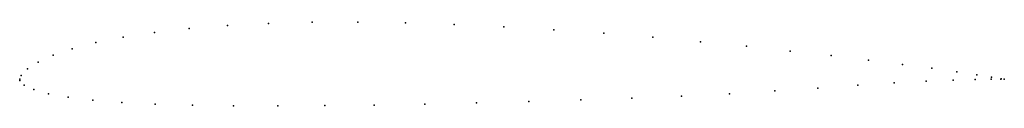
# Model space of a CAD drawing. Units: metres. Extents: x 0 to 1, y -0.03 to 0.06.
import ezdxf

# ---------------------------------------------------------------- set-up
doc = ezdxf.new("R2010")
doc.units = ezdxf.units.M

msp = doc.modelspace()

# ---------------------------------------------------------------- linework, layer by layer
for p in [(0.17226, 0.05151), (0.21095, 0.05456), (0.25262, 0.05666), (0.29692, 0.0578), (0.34343, 0.058), (0.39172, 0.05727), (0.44133, 0.0557), (0.49178, 0.05334), (0.54254, 0.05029), (0.10513, 0.04275), (0.13689, 0.04755), (0.5931, 0.04666), (0.64292, 0.04256), (0.05344, 0.03104), (0.07725, 0.03721), (0.69145, 0.03811), (0.73817, 0.03344), (0.03388, 0.02439), (0.78255, 0.02867), (0.82405, 0.02394), (0.00786, 0.01048), (0.01867, 0.01744), (0.86218, 0.01937), (0.89647, 0.01506), (0.92645, 0.01112), (0, 0), (0, 0), (0.0015, 0.0039), (0.95169, 0.0076), (0.97194, 0.00446), (0.98654, 0.00012), (0.98707, 0.00195), (0.99659, 0.00008), (0.99667, 0.00045), (1, 0), (1, 0), (0.00022, -0.00139), (0.00465, -0.00595), (0.81057, -0.0089), (0.85121, -0.00612), (0.88811, -0.00382), (0.92063, -0.00209), (0.94817, -0.00091), (0.97026, -0.00019), (0.01447, -0.01055), (0.02938, -0.01468), (0.04931, -0.01824), (0.62175, -0.01921), (0.67227, -0.01718), (0.72073, -0.0148), (0.76689, -0.01194), (0.07412, -0.02116), (0.10363, -0.02346), (0.13756, -0.02515), (0.17559, -0.02629), (0.2173, -0.0269), (0.26227, -0.02705), (0.30998, -0.0268), (0.35989, -0.02619), (0.41144, -0.02527), (0.46401, -0.02409), (0.51701, -0.02267), (0.56979, -0.02105)]:
    msp.add_point(p)

doc.saveas('drawing.dxf')
